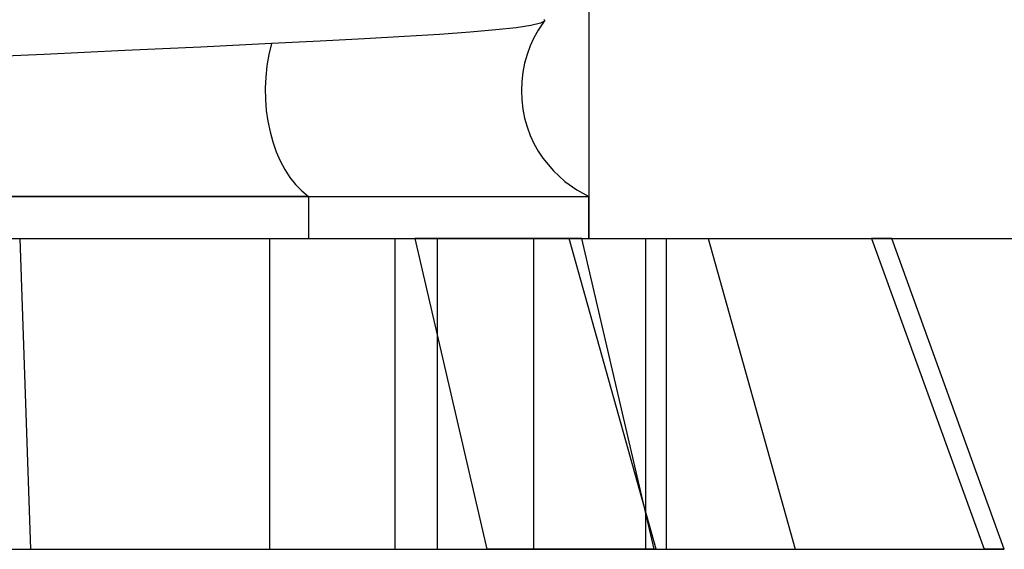
# Model space of a CAD drawing. Units: millimetres. Extents: x -125 to 81, y -8 to 58.
# Drawn here: x 5 to 11, y 16 to 19 of the extents above; entities that cross this region are included whole.
import ezdxf

# ---------------------------------------------------------------- set-up
doc = ezdxf.new("R2010")
doc.units = ezdxf.units.MM
doc.layers.add('MAIN-2', color=7, linetype='Continuous')

msp = doc.modelspace()

# ---------------------------------------------------------------- linework, layer by layer
at = {"layer": 'MAIN-2'}
for p, q in [((8.3492, 25.3968), (8.3492, 17.7768)), ((8.037, 19.1604), (7.976, 19.1461)), ((8.0532, 19.1617), (8.023, 19.1158)), ((8.0624, 19.1745), (8.037, 19.1604)), ((8.0616, 19.1733), (8.0532, 19.1617)), ((8.0585, 19.1841), (8.0604, 19.1825)), ((8.0604, 19.1825), (8.0618, 19.1809)), ((8.0618, 19.1809), (8.0627, 19.1793)), ((8.063, 19.1761), (8.0624, 19.1745)), ((8.0627, 19.1793), (8.0631, 19.1777)), ((8.0631, 19.1777), (8.063, 19.1761)), ((7.3879, 19.0885), (7.1614, 19.0746)), ((7.5849, 19.1027), (7.3879, 19.0885)), ((7.7499, 19.1172), (7.5849, 19.1027)), ((7.8802, 19.1317), (7.7499, 19.1172)), ((7.976, 19.1461), (7.8802, 19.1317)), ((8.023, 19.1158), (7.9957, 19.0667)), ((6.3058, 19.0296), (5.8499, 19.0073)), ((6.6189, 19.0455), (6.3058, 19.0296)), ((6.9051, 19.0605), (6.6189, 19.0455)), ((7.1614, 19.0746), (6.9051, 19.0605)), ((7.9957, 19.0667), (7.9718, 19.0149)), ((4.8408, 18.9602), (4.3022, 18.9361)), ((5.3609, 18.9841), (4.8408, 18.9602)), ((5.8499, 19.0073), (5.3609, 18.9841)), ((7.9516, 18.9605), (7.9355, 18.904)), ((7.9718, 19.0149), (7.9516, 18.9605)), ((7.9355, 18.904), (7.9238, 18.8459)), ((7.9238, 18.8459), (7.9166, 18.7866)), ((7.9166, 18.7866), (7.9143, 18.7268)), ((7.9143, 18.7268), (7.9166, 18.667)), ((7.9166, 18.667), (7.9238, 18.6078)), ((7.9238, 18.6078), (7.9355, 18.5496)), ((7.9355, 18.5496), (7.9516, 18.4931)), ((7.9516, 18.4931), (7.9718, 18.4388)), ((7.9718, 18.4388), (7.9957, 18.3869)), ((7.9957, 18.3869), (8.023, 18.3379)), ((8.023, 18.3379), (8.0532, 18.2919)), ((8.0532, 18.2919), (8.1206, 18.2102)), ((8.1206, 18.2102), (8.1944, 18.1422)), ((8.1944, 18.1422), (8.2715, 18.0879)), ((8.2715, 18.0879), (8.3492, 18.0462)), ((6.5428, 18.0462), (-1.6508, 18.0462)), ((3.7765, 18.0462), (8.3492, 18.0462)), ((6.5428, 18.0462), (6.5428, 17.7768)), ((8.3492, 17.7768), (8.3492, 18.0462)), ((-11.4904, 17.7768), (17.5872, 17.7768)), ((4.6853, 17.7768), (4.7526, 15.7768)), ((6.295, 17.7768), (6.4282, 17.7768)), ((6.295, 15.7768), (6.295, 17.7768)), ((6.4282, 17.7768), (6.5614, 17.7768)), ((6.5614, 17.7768), (6.6946, 17.7768)), ((6.6946, 17.7768), (6.8278, 17.7768)), ((6.8278, 17.7768), (6.961, 17.7768)), ((6.961, 17.7768), (7.0942, 17.7768)), ((7.0942, 17.7768), (7.2274, 17.7768)), ((7.0995, 17.7768), (7.0995, 15.7768)), ((7.3813, 17.7768), (7.2274, 17.7768)), ((7.2274, 17.7768), (7.6924, 15.7768)), ((7.3722, 17.7768), (7.3722, 15.7768)), ((7.5352, 17.7768), (7.3813, 17.7768)), ((7.6891, 17.7768), (7.5352, 17.7768)), ((7.843, 17.7768), (7.6891, 17.7768)), ((7.9968, 17.7768), (7.843, 17.7768)), ((7.9937, 15.7768), (7.9937, 17.7768)), ((8.1507, 17.7768), (7.9968, 17.7768)), ((8.3046, 17.7768), (8.1507, 17.7768)), ((8.7829, 15.7768), (8.2228, 17.7768)), ((8.7696, 15.7768), (8.3046, 17.7768)), ((8.3047, 17.7768), (8.7164, 17.7768)), ((8.7164, 17.7768), (8.924, 17.7768)), ((8.7164, 15.7768), (8.7164, 17.7768)), ((8.8458, 17.7768), (8.8458, 15.7768)), ((8.924, 17.7768), (9.1317, 17.7768)), ((9.117, 17.7768), (9.6771, 15.7768)), ((9.1317, 17.7768), (9.3393, 17.7768)), ((9.3393, 17.7768), (9.547, 17.7768)), ((9.547, 17.7768), (9.7547, 17.7768)), ((9.7547, 17.7768), (9.9623, 17.7768)), ((9.9623, 17.7768), (10.17, 17.7768)), ((10.1884, 17.7768), (10.17, 17.7768)), ((10.17, 17.7768), (10.8948, 15.7768)), ((10.2069, 17.7768), (10.1884, 17.7768)), ((10.2254, 17.7768), (10.2069, 17.7768)), ((10.2439, 17.7768), (10.2254, 17.7768)), ((10.2624, 17.7768), (10.2439, 17.7768)), ((10.2809, 17.7768), (10.2624, 17.7768)), ((10.2994, 17.7768), (10.2809, 17.7768)), ((11.0242, 15.7768), (10.2994, 17.7768)), ((4.5955, 15.7768), (5.0073, 15.7768)), ((5.0073, 15.7768), (5.4155, 15.7768)), ((5.4155, 15.7768), (5.8194, 15.7768)), ((5.8194, 15.7768), (6.2141, 15.7768)), ((6.2141, 15.7768), (6.5988, 15.7768)), ((6.5988, 15.7768), (6.9733, 15.7768)), ((6.9733, 15.7768), (7.3379, 15.7768)), ((7.3379, 15.7768), (7.6924, 15.7768)), ((7.3722, 15.7768), (8.7696, 15.7768)), ((7.7746, 15.7768), (7.6924, 15.7768)), ((7.856, 15.7768), (7.7746, 15.7768)), ((7.9367, 15.7768), (7.856, 15.7768)), ((8.0166, 15.7768), (7.9367, 15.7768)), ((8.0956, 15.7768), (8.0166, 15.7768)), ((8.1739, 15.7768), (8.0956, 15.7768)), ((8.2514, 15.7768), (8.1739, 15.7768)), ((8.328, 15.7768), (8.2514, 15.7768)), ((8.4038, 15.7768), (8.328, 15.7768)), ((8.4787, 15.7768), (8.4038, 15.7768)), ((8.5528, 15.7768), (8.4787, 15.7768)), ((8.6259, 15.7768), (8.5528, 15.7768)), ((8.6982, 15.7768), (8.6259, 15.7768)), ((8.7696, 15.7768), (8.6982, 15.7768)), ((8.7696, 15.7768), (9.0602, 15.7768)), ((9.0602, 15.7768), (9.3323, 15.7768)), ((9.3323, 15.7768), (9.5858, 15.7768)), ((9.5858, 15.7768), (9.8207, 15.7768)), ((9.8207, 15.7768), (10.037, 15.7768)), ((10.037, 15.7768), (10.2342, 15.7768)), ((10.2342, 15.7768), (10.41, 15.7768)), ((10.41, 15.7768), (10.564, 15.7768)), ((10.564, 15.7768), (10.6961, 15.7768)), ((10.6961, 15.7768), (10.8064, 15.7768)), ((10.8064, 15.7768), (10.8948, 15.7768)), ((10.8948, 15.7768), (11.0242, 15.7768)), ((10.9288, 15.7768), (10.8948, 15.7768)), ((10.9577, 15.7768), (10.9288, 15.7768)), ((10.9814, 15.7768), (10.9577, 15.7768)), ((10.9999, 15.7768), (10.9814, 15.7768)), ((11.0132, 15.7768), (10.9999, 15.7768)), ((11.0213, 15.7768), (11.0132, 15.7768)), ((11.0242, 15.7768), (11.0213, 15.7768)), ((11.0242, 15.7768), (11.0242, 15.7768)), ((11.0242, 15.7768), (11.0242, 15.7768)), ((11.0242, 15.7768), (11.0242, 15.7768)), ((11.0242, 15.7768), (11.0242, 15.7768)), ((11.0242, 15.7768), (11.0242, 15.7768)), ((11.0242, 15.7768), (11.0242, 15.7768))]:
    msp.add_line(p, q, dxfattribs=at)
msp.add_ellipse((6.7441, 18.7268), major_axis=(0, 0.75), ratio=0.638726, start_param=1.155229, end_param=2.708009, dxfattribs=at)

doc.saveas('drawing.dxf')
